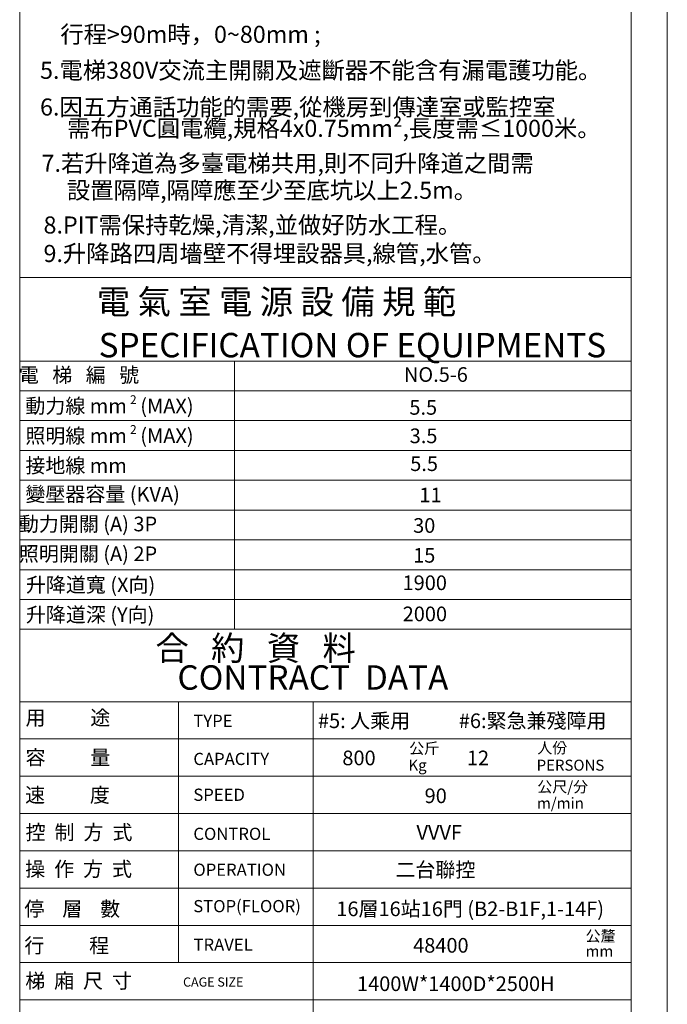
# Model space of a CAD drawing. Units: inches. Extents: x 8 to 163704, y -22769 to 26260.
# Drawn here: x 82181 to 86558, y 6752 to 13407 of the extents above; entities that cross this region are included whole.
import ezdxf

# ---------------------------------------------------------------- set-up
doc = ezdxf.new("R2010")
doc.units = ezdxf.units.IN
doc.header["$MEASUREMENT"] = 0
doc.layers.add('標註', color=3, linetype='Continuous')
doc.styles.get("Standard").update_dxf_attribs({"font": 'simsun.ttc'})

msp = doc.modelspace()

# ---------------------------------------------------------------- linework, layer by layer
at = {"color": 0, "lineweight": 13}
msp.add_line((82182.164, 18343.785), (82182.164, 2462.53), dxfattribs=at)
msp.add_line((82182.164, 18343.785), (82182.164, 2462.53), dxfattribs=at)
at = {"color": 1, "linetype": 'Continuous', "lineweight": 13}
for p, q in [((82182.164, 18343.785), (82182.164, 2462.53)), ((86312.398, 132.138), (86312.398, 18343.785))]:
    msp.add_line(p, q, dxfattribs=at)
at = {"color": 0, "linetype": 'Continuous', "lineweight": 13}
for p, q in [((82182.164, 11665.607, -345.634), (86312.398, 11665.607, -345.634)), ((82182.164, 11100.149), (86312.398, 11100.149)), ((86312.398, 10898.674), (82182.164, 10898.674)), ((82182.164, 10898.674), (86312.398, 10898.674)), ((86312.398, 10898.674), (82182.164, 10898.674)), ((86312.398, 10697.199), (82182.164, 10697.199)), ((82182.164, 10495.724), (86312.398, 10495.724)), ((86312.398, 10294.25), (82182.164, 10294.25)), ((82182.164, 10092.775), (86312.398, 10092.775)), ((86312.398, 9891.3), (82182.164, 9891.3)), ((82182.164, 9891.3), (86312.398, 9891.3)), ((86312.398, 9689.825), (82182.164, 9689.825)), ((82182.164, 9689.825), (86312.398, 9689.825)), ((86312.398, 9488.35), (82182.164, 9488.35)), ((82182.164, 9286.875, 345.634), (86312.398, 9286.875, 345.634)), ((82182.164, 9286.875, 345.634), (86312.398, 9286.875, 345.634)), ((82182.164, 8796.745), (86312.398, 8796.745)), ((83253.097, 8796.745), (83253.097, 7033.84)), ((84163.774, 8796.745), (84163.774, 5520.353)), ((82182.164, 8545.508), (86312.398, 8545.508)), ((86312.398, 8293.664), (82182.164, 8293.664)), ((82182.164, 8041.821), (86312.398, 8041.821)), ((86312.398, 7789.977), (82182.164, 7789.977)), ((82182.164, 7538.134), (86312.398, 7538.134)), ((86312.398, 7285.684), (82182.164, 7285.684)), ((82182.164, 7033.84), (86312.398, 7033.84)), ((82182.164, 6781.997), (86312.398, 6781.997))]:
    msp.add_line(p, q, dxfattribs=at)
at = {"lineweight": 13}
msp.add_line((83632.337, 11097.245, 345.634), (83632.337, 9286.875, 345.634), dxfattribs=at)
at = {"layer": 'Defpoints', "color": 0, "lineweight": 13}
msp.add_line((86557.658, 18653.585), (86557.658, 7.148), dxfattribs=at)

# ---------------------------------------------------------------- texts
at = {"lineweight": 13}
for s, height, p in [('行程>90m時，0~80mm ;', 115.5, (82455.415, 13250.478)), ('5.電梯380V交流主開關及遮斷器不能含有漏電護功能。', 115.5, (82318.461, 13007.403)), ('6.因五方通話功能的需要,從機房到傳達室或監控室', 115.5, (82318.355, 12759.05)), (' 電   梯   編   號', 99, (82145.037, 10956.425)), ('動力線 mm   (MAX)', 99, (82219.432, 10746.699)), ('照明線 mm   (MAX)', 99, (82219.432, 10545.224)), ('接地線 mm    ', 99, (82219.432, 10343.75)), ('變壓器容量 (KVA)    ', 99, (82219.432, 10150.525)), (' 動力開關 (A) 3P', 99, (82145.037, 9949.05)), (' 照明開關 (A) 2P', 99, (82145.037, 9747.576)), ('升降道寬 (X向)', 99, (82222.808, 9537.85)), ('升降道深 (Y向)', 99, (82222.808, 9336.375)), (' 用          途', 99, (82189.918, 8639.395)), ('TYPE', 82.5, (83354.566, 8626.76)), ('公斤', 74.25, (84813.107, 8445.509)), ('人份', 74.25, (85679.185, 8447.779)), (' 容          量', 99, (82189.918, 8370.575)), ('CAPACITY', 82.5, (83354.566, 8369.398)), ('Kg', 74.25, (84808.351, 8331.564)), ('PERSONS', 74.25, (85674.538, 8331.334)), ('公尺/分', 74.25, (85679.095, 8185.24)), (' 速          度', 99, (82187.47, 8117.465)), ('SPEED', 82.5, (83354.566, 8127.289)), ('m/min', 74.25, (85676.676, 8074.401)), (' 控  制  方  式', 99, (82190.737, 7865.309)), ('CONTROL', 82.5, (83354.566, 7863.169)), (' 操  作  方  式', 99, (82188.001, 7617.139)), ('OPERATION', 82.5, (83354.566, 7620.625)), (' 停    層    數', 99, (82182.164, 7347.748)), ('STOP(FLOOR)', 82.5, (83354.194, 7374.408)), ('公釐', 74.25, (86005.216, 7176.934)), (' 行          程', 99, (82182.164, 7099.84)), ('TRAVEL', 82.5, (83356.003, 7114.224)), ('mm', 74.25, (86005.054, 7073.996)), (' 梯  廂  尺  寸     ', 99, (82188.001, 6861.002)), ('CAGE SIZE', 61.875, (83284.93, 6871.858))]:
    msp.add_text(s, height=height, dxfattribs=at).set_placement(p)
at = {"color": 6, "lineweight": 13}
for s, p in [('電 氣 室 電 源 設 備 規 範', (82701.412, 11417.824)), ('SPECIFICATION OF EQUIPMENTS', (82714.712, 11125.131)), ('合   約   資   料', (83098.258, 9077.342, 345.634)), ('CONTRACT  DATA', (83246.971, 8878.472, 345.634))]:
    msp.add_text(s, height=165, dxfattribs=at).set_placement(p)
at = {"lineweight": 0, "char_height": 115.5, "attachment_point": 1}
for s, insert in [('需布PVC圓電纜,規格4x0.75mm²,長度需≤1000米。 ', (82501.291, 12730.591)), ('7.若升降道為多臺電梯共用,則不同升降道之間需', (82328.536, 12494.474)), ('設置隔障,隔障應至少至底坑以上2.5m。', (82499.824, 12311.905)), ('8.PIT需保持乾燥,清潔,並做好防水工程。^J9.升降路四周墻壁不得埋設器具,線管,水管。', (82342.054, 12077.262))]:
    msp.add_mtext(s, dxfattribs=dict(at, insert=insert))
at = {"lineweight": 13, "char_height": 59.4, "width": 3577.69646, "attachment_point": 1}
for insert in [(82926.48, 10868.476), (82926.48, 10667.002)]:
    msp.add_mtext('2\\P{\\fPMingLiU|b0|i0|c136|p18;\u3000\u3000}', dxfattribs=dict(at, insert=insert))
at = {"layer": '標註', "lineweight": 13}
for s, p in [('NO.5-6', (84777.524, 10959.383)), ('5.5', (84814.524, 10737.07)), ('3.5', (84816.673, 10544.849)), ('5.5', (84820.18, 10356.538)), ('11', (84882.206, 10145.029)), ('30', (84839.908, 9938.82)), ('15', (84839.908, 9737.345)), ('1900', (84768.55, 9551.798)), ('2000', (84769.302, 9341.312)), ('#5: 人乘用', (84196.745, 8619.145)), ('#6:緊急兼殘障用', (85148.583, 8619.145)), ('800', (84361.745, 8367.912)), ('12', (85203.245, 8367.912)), ('90', (84917.466, 8112.129)), ('VVVF', (84862.51, 7864.233)), ('二台聯控', (84719.977, 7612.377)), ('16層16站16門 (B2-B1F,1-14F)', (84320.894, 7347.986)), ('48400', (84840.064, 7101.232)), ('1400W*1400D*2500H', (84460.761, 6841.843))]:
    msp.add_text(s, height=99, dxfattribs=at).set_placement(p)

doc.saveas('drawing.dxf')
